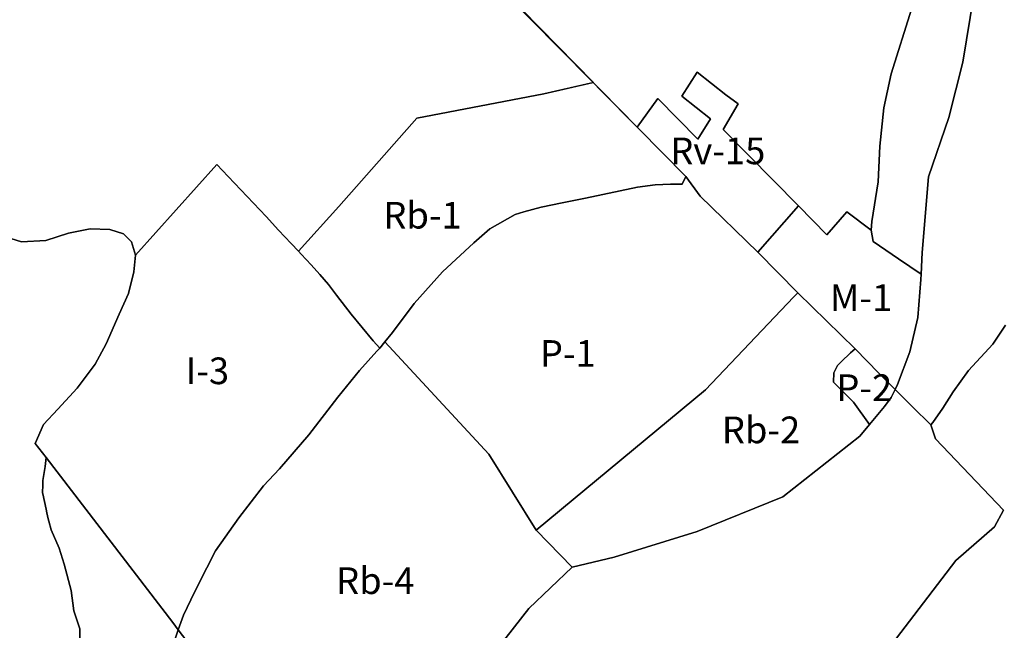
# Model space of a CAD drawing. Units: inches. Extents: x 385634 to 414851, y 5193647 to 5231373.
# Drawn here: x 405558 to 406296, y 5208000 to 5208458 of the extents above; entities that cross this region are included whole.
import ezdxf

# ---------------------------------------------------------------- set-up
doc = ezdxf.new("R2010")
doc.units = ezdxf.units.IN
doc.header["$MEASUREMENT"] = 0
for name, color, linetype in [('A', 10, 'Continuous'), ('Fo', 10, 'Continuous'), ('I', 10, 'Continuous'), ('M', 10, 'Continuous'), ('P', 10, 'Continuous'), ('Rb', 10, 'Continuous'), ('Rv', 10, 'Continuous'), ('ZonesNos', 10, 'Continuous')]:
    doc.layers.add(name, color=color, linetype=linetype)

# ---------------------------------------------------------------- blocks, each defined once
blk = doc.blocks.new('Zonage_RAP_mtm83-8_ACAD_1_FMEBLOCK1')
at = {"layer": 'A'}
blk.add_lwpolyline([(616.97, -410.72), (601.95, -459.36), (596.37, -484.76), (593.42, -513.5), (592.11, -540.31), (587.29, -570.16), (586.92, -576.67), (568.68, -562.87), (553.62, -580.07), (532.25, -558.34), (475.87, -501), (487.16, -481.73), (477.89, -475.07), (456.33, -458.11), (444.89, -476.11), (466.45, -493.08), (456.78, -508.3), (426.89, -477.85), (411.44, -499.28), (384.43, -471.96), (378.35, -465.78), (352.2, -439.22), (313.9, -400.31)], dxfattribs=at)

msp = doc.modelspace()

# ---------------------------------------------------------------- linework, layer by layer
at = {"layer": 'Fo'}
msp.add_lwpolyline([(406111.01, 5207857.42), (406259.64, 5208052.24), (406288.7, 5208077.37), (406295.38, 5208089.91), (406244.37, 5208143.48), (406241.06, 5208153.91), (406242.37, 5208155.76), (406249.96, 5208166.46), (406257.78, 5208178.76), (406269.17, 5208194.68), (406287.45, 5208214.41), (406296.91, 5208228.78)], dxfattribs=at)
at = {"layer": 'I'}
msp.add_lwpolyline([(405577.77, 5208129.5), (405569.47, 5208140.1), (405575.79, 5208154.25), (405586.52, 5208165.84), (405600.91, 5208181.37), (405614.51, 5208199.56), (405622.87, 5208214.85), (405632.54, 5208236.9), (405639.54, 5208252.59), (405643.61, 5208268.85), (405644.7, 5208281.11), (405705.75, 5208349.2), (405714.21, 5208340.14), (405728.45, 5208325.16), (405742.68, 5208310.19), (405752.07, 5208300.07), (405761.47, 5208289.95), (405766.99, 5208284.12), (405768.98, 5208282.01), (405776.51, 5208274.07), (405782.93, 5208266.64), (405789.35, 5208259.2), (405795.47, 5208251.12), (405806.41, 5208237.1), (405823.02, 5208216.94), (405827.81, 5208211.61), (405825.62, 5208209.17), (405812.77, 5208194.73), (405796.46, 5208174.7), (405774.57, 5208146.38), (405752.73, 5208120.87), (405740.72, 5208108.13), (405722.31, 5208084.31), (405704.63, 5208059.41), (405698.14, 5208046.74), (405688.9, 5208028.54), (405680.71, 5208011.22), (405676.86, 5208000.22), (405672.66, 5208005.81)], close=True, dxfattribs=at)
msp.add_lwpolyline([(405671.94, 5207985.84), (405676.86, 5208000.22), (405685.74, 5207988.42)], dxfattribs=at)
at = {"layer": 'M'}
msp.add_lwpolyline([(406184.25, 5208211.03), (406141.2, 5208253.04), (406111.27, 5208283.49), (406141.67, 5208318.21), (406163.03, 5208296.48), (406178.09, 5208313.68), (406196.33, 5208299.88), (406197.87, 5208291.55), (406216.69, 5208278.58), (406233.61, 5208266.93), (406233.37, 5208262.94), (406231.29, 5208234.6), (406225.15, 5208208.75), (406216.05, 5208184.12), (406214.25, 5208180.56), (406202.06, 5208192.76)], close=True, dxfattribs=at)
at = {"layer": 'P'}
for points in [[(406072.1, 5208180.29), (405945.03, 5208074.89), (405909.73, 5208132.07), (405831.59, 5208216.28), (405837.29, 5208223.3), (405853.7, 5208244.89), (405874.82, 5208268.84), (405898.35, 5208290.6), (405910.39, 5208300.99), (405929.28, 5208311.63), (405935.75, 5208313.63), (405948.81, 5208317.19), (405964.71, 5208320.41), (405982.02, 5208324.01), (406021.08, 5208332.16), (406034.31, 5208333.87), (406045.74, 5208334.53), (406054.63, 5208334.43), (406057.2, 5208340.11), (406068.09, 5208325.46), (406111.27, 5208283.49), (406141.2, 5208253.04), (406137.96, 5208249.63)], [(406194.95, 5208154.27), (406183.03, 5208170.99), (406167.97, 5208186.11), (406168.3, 5208193.05), (406171.1, 5208198.56), (406173.85, 5208201.31), (406180.64, 5208208.07), (406184.25, 5208211.03), (406202.06, 5208192.76), (406214.25, 5208180.56), (406211.14, 5208174.42), (406206.17, 5208167.82)]]:
    msp.add_lwpolyline(points, close=True, dxfattribs=at)
at = {"layer": 'Rb'}
for points in [[(405831.59, 5208216.28), (405827.81, 5208211.61), (405823.02, 5208216.94), (405806.41, 5208237.1), (405795.47, 5208251.12), (405789.35, 5208259.2), (405782.93, 5208266.64), (405776.51, 5208274.07), (405768.98, 5208282.01), (405766.99, 5208284.12), (405797.16, 5208317.7), (405855.67, 5208383.98), (405950.82, 5208402.22), (405987.77, 5208410.77), (405993.85, 5208404.6), (406020.85, 5208377.27), (406022.12, 5208375.99), (406057.2, 5208340.11), (406054.63, 5208334.43), (406045.74, 5208334.53), (406034.31, 5208333.87), (406021.08, 5208332.16), (405982.02, 5208324.01), (405964.71, 5208320.41), (405948.81, 5208317.19), (405935.75, 5208313.63), (405929.28, 5208311.63), (405910.39, 5208300.99), (405898.35, 5208290.6), (405874.82, 5208268.84), (405853.7, 5208244.89), (405837.29, 5208223.3)], [(406183.03, 5208170.99), (406194.95, 5208154.27), (406187.66, 5208145.44), (406129.95, 5208099.99), (406065.75, 5208073.88), (406003.66, 5208054.62), (405972.19, 5208047.33), (405945.03, 5208074.89), (406072.1, 5208180.29), (406137.96, 5208249.63), (406141.2, 5208253.04), (406184.25, 5208211.03), (406180.64, 5208208.07), (406173.85, 5208201.31), (406171.1, 5208198.56), (406168.3, 5208193.05), (406167.97, 5208186.11)]]:
    msp.add_lwpolyline(points, close=True, dxfattribs=at)
for points in [[(405685.74, 5207988.42), (405676.86, 5208000.22), (405680.71, 5208011.22), (405688.9, 5208028.54), (405698.14, 5208046.74), (405704.63, 5208059.41), (405722.31, 5208084.31), (405740.72, 5208108.13), (405752.73, 5208120.87), (405774.57, 5208146.38), (405796.46, 5208174.7), (405812.77, 5208194.73), (405825.62, 5208209.17), (405827.81, 5208211.61), (405831.59, 5208216.28), (405909.73, 5208132.07), (405945.03, 5208074.89), (405972.19, 5208047.33), (405939.59, 5208016.36), (405888.73, 5207950.9)], [(405888.73, 5207950.9), (405939.59, 5208016.36), (405972.19, 5208047.33), (406003.66, 5208054.62), (406065.75, 5208073.88), (406129.95, 5208099.99), (406187.66, 5208145.44), (406194.95, 5208154.27), (406206.17, 5208167.82), (406211.14, 5208174.42), (406214.25, 5208180.56), (406227.24, 5208167.55), (406241.06, 5208153.91), (406244.37, 5208143.48), (406295.38, 5208089.91), (406288.7, 5208077.37), (406259.64, 5208052.24), (406111.01, 5207857.42)], [(405603.14, 5207992.51), (405603.02, 5208000.89), (405598.53, 5208014.42), (405596.5, 5208029.86), (405591.2, 5208049.45), (405587.49, 5208061.37), (405581.46, 5208075.17), (405579.79, 5208081.8), (405579.33, 5208083.59), (405578.32, 5208087.94), (405577.82, 5208090.84), (405575.23, 5208102.13), (405575.13, 5208102.88), (405575.07, 5208104.62), (405575.2, 5208107.27), (405575.26, 5208112.28), (405577.12, 5208122.79), (405577.77, 5208129.5), (405672.66, 5208005.81), (405676.86, 5208000.22), (405671.94, 5207985.84)]]:
    msp.add_lwpolyline(points, dxfattribs=at)
at = {"layer": 'Rv'}
for points in [[(405625.63, 5208780.55), (405988.05, 5208410.84), (405950.82, 5208402.22), (405855.67, 5208383.98), (405797.16, 5208317.7), (405766.99, 5208284.12), (405761.47, 5208289.95), (405752.07, 5208300.07), (405742.68, 5208310.19), (405714.21, 5208340.14), (405705.75, 5208349.2), (405644.7, 5208281.11), (405641.81, 5208291.21), (405635.66, 5208297.16), (405625.57, 5208300.54), (405610.76, 5208301.05), (405594.47, 5208297.73), (405577.47, 5208292.24), (405559.21, 5208291.27), (405543.95, 5208296.07)], [(406296.91, 5208228.78), (406287.45, 5208214.41), (406269.17, 5208194.68), (406257.78, 5208178.76), (406249.96, 5208166.46), (406242.37, 5208155.76), (406241.06, 5208153.91), (406227.24, 5208167.55), (406214.25, 5208180.56), (406216.05, 5208184.12), (406225.15, 5208208.75), (406231.29, 5208234.6), (406233.37, 5208262.94), (406233.61, 5208266.93), (406234.57, 5208283.31), (406239.26, 5208340), (406254.46, 5208384.42), (406265.01, 5208426.02), (406273.11, 5208476.49), (406290.78, 5208511.5), (406318.76, 5208553.24)], [(406273.11, 5208476.49), (406265.01, 5208426.02), (406254.46, 5208384.42), (406239.26, 5208340), (406234.57, 5208283.31), (406233.61, 5208266.93), (406216.69, 5208278.58), (406197.87, 5208291.55), (406196.33, 5208299.88), (406196.7, 5208306.39), (406201.52, 5208336.25), (406202.83, 5208363.06), (406205.78, 5208391.79), (406211.36, 5208417.2), (406226.39, 5208465.84)], [(405543.95, 5208296.07), (405559.21, 5208291.27), (405577.47, 5208292.24), (405594.47, 5208297.73), (405610.76, 5208301.05), (405625.57, 5208300.54), (405635.66, 5208297.16), (405641.81, 5208291.21), (405644.7, 5208281.11), (405643.61, 5208268.85), (405639.54, 5208252.59), (405632.54, 5208236.9), (405622.87, 5208214.85), (405614.51, 5208199.56), (405600.91, 5208181.37), (405586.52, 5208165.84), (405575.79, 5208154.25), (405569.47, 5208140.1), (405577.77, 5208129.5), (405577.12, 5208122.79), (405575.26, 5208112.28), (405575.2, 5208107.27), (405575.07, 5208104.62), (405575.13, 5208102.88), (405575.23, 5208102.13), (405577.82, 5208090.84), (405578.32, 5208087.94), (405579.33, 5208083.59), (405579.79, 5208081.8), (405581.46, 5208075.17), (405587.49, 5208061.37), (405591.2, 5208049.45), (405596.5, 5208029.86), (405598.53, 5208014.42), (405603.02, 5208000.89), (405603.14, 5207992.51)]]:
    msp.add_lwpolyline(points, dxfattribs=at)
msp.add_lwpolyline([(406022.12, 5208375.99), (406020.85, 5208377.27), (406036.3, 5208398.71), (406066.19, 5208368.25), (406075.86, 5208383.47), (406054.3, 5208400.44), (406065.74, 5208418.44), (406087.3, 5208401.48), (406096.58, 5208394.82), (406085.28, 5208375.56), (406141.67, 5208318.21), (406111.27, 5208283.49), (406068.09, 5208325.46), (406057.2, 5208340.11)], close=True, dxfattribs=at)

# ---------------------------------------------------------------- block references
at = {"layer": 'A'}
msp.add_blockref('Zonage_RAP_mtm83-8_ACAD_1_FMEBLOCK1', (405609.41, 5208876.55), dxfattribs=at)

# ---------------------------------------------------------------- texts
at = {"layer": 'ZonesNos', "color": 7, "char_height": 20, "attachment_point": 5}
for s, insert, width in [('{\\fArial|b0|i0;Rv-15}', (406081.26, 5208359.45), 100), ('{\\fArial|b0|i0;Rb-1}', (405859.91, 5208311.19), 80), ('{\\fArial|b0|i0;M-1}', (406188.66, 5208249.38), 60), ('{\\fArial|b0|i0;P-1}', (405968.84, 5208207.5), 60), ('{\\fArial|b0|i0;I-3}', (405698.64, 5208194.5), 60), ('{\\fArial|b0|i0;P-2}', (406191.11, 5208181.83), 60), ('{\\fArial|b0|i0;Rb-2}', (406113.69, 5208150.19), 80), ('{\\fArial|b0|i0;Rb-4}', (405824.52, 5208037.09), 80)]:
    msp.add_mtext(s, dxfattribs=dict(at, insert=insert, width=width))

doc.saveas('drawing.dxf')
